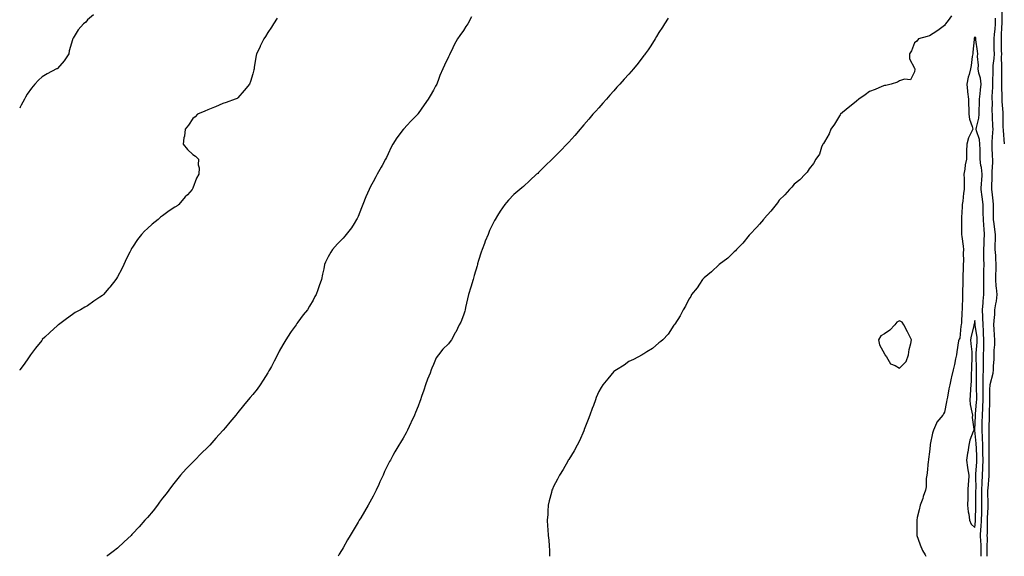
# Model space of a CAD drawing. Units: inches. Extents: x 963203 to 965843, y 7295258 to 7297898.
# Drawn here: x 963203 to 963858, y 7295258 to 7295615 of the extents above; entities that cross this region are included whole.
import ezdxf

# ---------------------------------------------------------------- set-up
doc = ezdxf.new("R2010")
doc.units = ezdxf.units.IN
doc.header["$MEASUREMENT"] = 0
doc.layers.add('Contour_96327295', color=7, linetype='Continuous', true_color=0x4b166f)

msp = doc.modelspace()

# ---------------------------------------------------------------- linework, layer by layer
at = {"layer": 'Contour_96327295'}
for points in [[(963857.85, 7295532.12, 3236), (963857.09, 7295540.96, 3236), (963857.1, 7295541.92, 3236), (963857.07, 7295542.9, 3236), (963856.97, 7295550.84, 3236), (963856.94, 7295551.92, 3236), (963856.89, 7295553.08, 3236), (963856.36, 7295560.23, 3236), (963856.31, 7295561.92, 3236), (963856.34, 7295563.63, 3236), (963856.15, 7295570.02, 3236), (963856.17, 7295571.92, 3236), (963856.17, 7295573.8, 3236), (963856.01, 7295579.88, 3236), (963855.99, 7295581.92, 3236), (963856.1, 7295583.87, 3236), (963855.9, 7295589.77, 3236), (963856, 7295591.92, 3236), (963855.96, 7295594.01, 3236), (963855.78, 7295599.65, 3236), (963855.75, 7295601.92, 3236), (963855.9, 7295604.07, 3236), (963856.13, 7295610, 3236), (963856.26, 7295611.92, 3236), (963856.24, 7295613.73, 3236), (963856.29, 7295620.16, 3236)], [(963252.01, 7295617.96, 3233), (963248.05, 7295614.63, 3233), (963246.95, 7295613.02, 3233), (963245.42, 7295611.92, 3233), (963241.96, 7295608.01, 3233), (963238.59, 7295602.46, 3233), (963238.24, 7295601.92, 3233), (963238.18, 7295601.79, 3233), (963238.05, 7295601.39, 3233), (963235.96, 7295594.01, 3233), (963235.63, 7295591.92, 3233), (963232.61, 7295587.36, 3233), (963228.05, 7295582.2, 3233), (963227.88, 7295582.09, 3233), (963227.57, 7295581.92, 3233), (963221.21, 7295578.76, 3233), (963218.05, 7295576.64, 3233), (963215.58, 7295574.39, 3233), (963213.15, 7295571.92, 3233), (963210.87, 7295569.1, 3233), (963208.05, 7295565.23, 3233), (963206.79, 7295563.18, 3233), (963206.1, 7295561.92, 3233), (963204.04, 7295557.91, 3233), (963203.36, 7295556.61, 3233), (963203, 7295555.9, 3233)], [(963374.31, 7295615.66, 3234), (963371.79, 7295611.92, 3234), (963370.36, 7295609.61, 3234), (963368.05, 7295606.07, 3234), (963366.38, 7295603.59, 3234), (963365.26, 7295601.92, 3234), (963362.97, 7295597, 3234), (963362.84, 7295596.71, 3234), (963360.53, 7295591.92, 3234), (963360.13, 7295589.84, 3234), (963359, 7295582.87, 3234), (963358.82, 7295581.92, 3234), (963358.67, 7295581.3, 3234), (963358.05, 7295578.78, 3234), (963356.47, 7295573.5, 3234), (963355.74, 7295571.92, 3234), (963352.35, 7295567.62, 3234), (963348.05, 7295562.73, 3234), (963347.58, 7295562.39, 3234), (963346.34, 7295561.92, 3234), (963340.39, 7295559.58, 3234), (963338.05, 7295558.95, 3234), (963333.28, 7295556.69, 3234), (963332.57, 7295556.44, 3234), (963328.05, 7295554.67, 3234), (963326.08, 7295553.89, 3234), (963321.26, 7295551.92, 3234), (963319.77, 7295550.2, 3234), (963318.05, 7295548.92, 3234), (963315.29, 7295544.68, 3234), (963312.93, 7295541.92, 3234), (963312.65, 7295537.32, 3234), (963312.22, 7295536.09, 3234), (963311.73, 7295531.92, 3234), (963314.64, 7295528.51, 3234), (963318.05, 7295525.18, 3234), (963320.01, 7295523.88, 3234), (963321.97, 7295521.92, 3234), (963321.77, 7295518.2, 3234), (963322.33, 7295516.2, 3234), (963322.23, 7295511.92, 3234), (963320.64, 7295509.33, 3234), (963318.05, 7295502.7, 3234), (963317.8, 7295502.17, 3234), (963317.73, 7295501.92, 3234), (963314.48, 7295498.35, 3234), (963313.12, 7295496.85, 3234), (963308.9, 7295491.92, 3234), (963308.42, 7295491.55, 3234), (963308.05, 7295491.29, 3234), (963306.11, 7295489.98, 3234), (963302.44, 7295487.53, 3234), (963298.05, 7295484.41, 3234), (963296.64, 7295483.33, 3234), (963295.14, 7295481.92, 3234), (963291.17, 7295478.8, 3234), (963288.05, 7295475.97, 3234), (963285.93, 7295474.04, 3234), (963284.05, 7295471.92, 3234), (963281.38, 7295468.59, 3234), (963278.05, 7295463.51, 3234), (963277.42, 7295462.55, 3234), (963277.1, 7295461.92, 3234), (963276.18, 7295460.05, 3234), (963274.06, 7295455.91, 3234), (963272.25, 7295451.92, 3234), (963270.82, 7295449.15, 3234), (963268.05, 7295443.7, 3234), (963267.39, 7295442.58, 3234), (963267.01, 7295441.92, 3234), (963262.98, 7295436.99, 3234), (963262.26, 7295436.13, 3234), (963258.7, 7295431.92, 3234), (963258.35, 7295431.62, 3234), (963258.05, 7295431.35, 3234), (963256.35, 7295430.22, 3234), (963252.37, 7295427.6, 3234), (963248.05, 7295424.59, 3234), (963246.33, 7295423.64, 3234), (963243.47, 7295421.92, 3234), (963239.96, 7295420.01, 3234), (963238.05, 7295418.77, 3234), (963234.03, 7295415.94, 3234), (963228.71, 7295411.92, 3234), (963228.34, 7295411.63, 3234), (963228.05, 7295411.36, 3234), (963223.14, 7295406.83, 3234), (963219.72, 7295403.59, 3234), (963218.05, 7295402.01, 3234), (963218.01, 7295401.96, 3234), (963217.97, 7295401.92, 3234), (963217.63, 7295401.5, 3234), (963213.53, 7295396.44, 3234), (963210.19, 7295391.92, 3234), (963209.31, 7295390.66, 3234), (963208.05, 7295388.7, 3234), (963205.24, 7295384.73, 3234), (963203.18, 7295381.92, 3234), (963203, 7295381.7, 3234)], [(963503.45, 7295616.52, 3235), (963500.89, 7295611.92, 3235), (963499.75, 7295610.22, 3235), (963498.05, 7295607.59, 3235), (963495.76, 7295604.21, 3235), (963494.21, 7295601.92, 3235), (963491.99, 7295597.98, 3235), (963490.15, 7295594.02, 3235), (963489.1, 7295591.92, 3235), (963488.71, 7295591.26, 3235), (963488.05, 7295589.96, 3235), (963485.48, 7295584.49, 3235), (963484.36, 7295581.92, 3235), (963482.45, 7295577.52, 3235), (963481.74, 7295575.61, 3235), (963480.28, 7295571.92, 3235), (963479.5, 7295570.47, 3235), (963478.05, 7295567.75, 3235), (963475.91, 7295564.06, 3235), (963474.72, 7295561.92, 3235), (963471.97, 7295558, 3235), (963468.05, 7295552.37, 3235), (963467.84, 7295552.13, 3235), (963467.68, 7295551.92, 3235), (963462.95, 7295547.02, 3235), (963460.82, 7295544.69, 3235), (963458.27, 7295541.92, 3235), (963458.18, 7295541.79, 3235), (963458.05, 7295541.61, 3235), (963453.85, 7295536.12, 3235), (963451.04, 7295531.92, 3235), (963450.04, 7295529.93, 3235), (963448.05, 7295525.54, 3235), (963446.85, 7295523.12, 3235), (963446.19, 7295521.92, 3235), (963443.92, 7295517.79, 3235), (963443.3, 7295516.67, 3235), (963440.74, 7295511.92, 3235), (963439.72, 7295510.25, 3235), (963438.05, 7295506.87, 3235), (963436.23, 7295503.74, 3235), (963435.39, 7295501.92, 3235), (963433.14, 7295497.01, 3235), (963433.08, 7295496.89, 3235), (963431.18, 7295491.92, 3235), (963430.28, 7295489.69, 3235), (963428.05, 7295483.9, 3235), (963427.41, 7295482.56, 3235), (963427.05, 7295481.92, 3235), (963425.3, 7295479.17, 3235), (963423.61, 7295476.36, 3235), (963420.17, 7295471.92, 3235), (963419.2, 7295470.77, 3235), (963418.05, 7295469.5, 3235), (963414.38, 7295465.59, 3235), (963411.08, 7295461.92, 3235), (963409.9, 7295460.07, 3235), (963408.05, 7295456.98, 3235), (963406.43, 7295453.54, 3235), (963405.72, 7295451.92, 3235), (963405.14, 7295449.01, 3235), (963404.4, 7295445.57, 3235), (963403.71, 7295441.92, 3235), (963402.16, 7295437.81, 3235), (963401.28, 7295435.15, 3235), (963400.14, 7295431.92, 3235), (963399.34, 7295430.63, 3235), (963398.05, 7295428.19, 3235), (963395.72, 7295424.25, 3235), (963394.33, 7295421.92, 3235), (963391.5, 7295418.47, 3235), (963388.05, 7295413.57, 3235), (963387.33, 7295412.64, 3235), (963386.82, 7295411.92, 3235), (963383.57, 7295407.44, 3235), (963383.13, 7295406.84, 3235), (963379.93, 7295401.92, 3235), (963379.23, 7295400.74, 3235), (963378.05, 7295398.6, 3235), (963375.64, 7295394.33, 3235), (963374.36, 7295391.92, 3235), (963372.2, 7295387.77, 3235), (963370.34, 7295384.21, 3235), (963369.14, 7295381.92, 3235), (963368.75, 7295381.22, 3235), (963368.05, 7295380.03, 3235), (963364.94, 7295375.03, 3235), (963362.84, 7295371.92, 3235), (963360.82, 7295369.15, 3235), (963358.05, 7295365.55, 3235), (963356.33, 7295363.64, 3235), (963354.83, 7295361.92, 3235), (963351.74, 7295358.23, 3235), (963348.05, 7295353.52, 3235), (963347.3, 7295352.67, 3235), (963346.68, 7295351.92, 3235), (963342.71, 7295347.26, 3235), (963339.82, 7295343.69, 3235), (963338.38, 7295341.92, 3235), (963338.23, 7295341.74, 3235), (963338.05, 7295341.52, 3235), (963333.45, 7295336.52, 3235), (963329.35, 7295331.92, 3235), (963328.7, 7295331.27, 3235), (963328.05, 7295330.55, 3235), (963323.64, 7295326.33, 3235), (963319.45, 7295321.92, 3235), (963318.74, 7295321.23, 3235), (963318.05, 7295320.48, 3235), (963313.74, 7295316.23, 3235), (963309.93, 7295311.92, 3235), (963309.05, 7295310.92, 3235), (963308.05, 7295309.68, 3235), (963304.64, 7295305.33, 3235), (963302.19, 7295301.92, 3235), (963300.39, 7295299.58, 3235), (963298.05, 7295296.56, 3235), (963296.07, 7295293.9, 3235), (963294.65, 7295291.92, 3235), (963291.76, 7295288.21, 3235), (963288.05, 7295283.89, 3235), (963287.11, 7295282.86, 3235), (963286.28, 7295281.92, 3235), (963282.38, 7295277.59, 3235), (963278.05, 7295272.97, 3235), (963277.52, 7295272.45, 3235), (963277.07, 7295271.92, 3235), (963272.45, 7295267.52, 3235), (963268.05, 7295263.41, 3235), (963267.15, 7295262.82, 3235), (963265.97, 7295261.92, 3235), (963261.53, 7295258.44, 3235), (963261, 7295258, 3235)], [(963634.17, 7295615.8, 3236), (963631.82, 7295611.92, 3236), (963630.33, 7295609.64, 3236), (963628.05, 7295606.11, 3236), (963626.5, 7295603.47, 3236), (963625.62, 7295601.92, 3236), (963622.64, 7295597.33, 3236), (963620.8, 7295594.67, 3236), (963618.92, 7295591.92, 3236), (963618.55, 7295591.42, 3236), (963618.05, 7295590.81, 3236), (963614.16, 7295585.81, 3236), (963611.08, 7295581.92, 3236), (963609.66, 7295580.31, 3236), (963608.05, 7295578.53, 3236), (963604.89, 7295575.08, 3236), (963601.99, 7295571.92, 3236), (963600.17, 7295569.8, 3236), (963598.05, 7295567.39, 3236), (963595.52, 7295564.45, 3236), (963593.22, 7295561.92, 3236), (963590.84, 7295559.13, 3236), (963588.05, 7295556.1, 3236), (963586.06, 7295553.91, 3236), (963584.18, 7295551.92, 3236), (963581.42, 7295548.55, 3236), (963578.05, 7295544.69, 3236), (963576.78, 7295543.19, 3236), (963575.66, 7295541.92, 3236), (963572.16, 7295537.81, 3236), (963568.05, 7295533.32, 3236), (963567.4, 7295532.57, 3236), (963566.77, 7295531.92, 3236), (963562.53, 7295527.44, 3236), (963558.05, 7295522.96, 3236), (963557.53, 7295522.44, 3236), (963557.01, 7295521.92, 3236), (963552.5, 7295517.47, 3236), (963548.05, 7295513.01, 3236), (963547.46, 7295512.51, 3236), (963546.74, 7295511.92, 3236), (963542.14, 7295507.83, 3236), (963538.05, 7295503.82, 3236), (963536.98, 7295502.99, 3236), (963535.5, 7295501.92, 3236), (963531.58, 7295498.39, 3236), (963528.05, 7295494.73, 3236), (963526.7, 7295493.27, 3236), (963525.49, 7295491.92, 3236), (963522.49, 7295487.48, 3236), (963520.77, 7295484.64, 3236), (963519.09, 7295481.92, 3236), (963518.72, 7295481.25, 3236), (963518.05, 7295479.78, 3236), (963515.43, 7295474.54, 3236), (963514.45, 7295471.92, 3236), (963512.44, 7295467.53, 3236), (963512.01, 7295465.88, 3236), (963510.61, 7295461.92, 3236), (963509.8, 7295460.17, 3236), (963508.05, 7295454.57, 3236), (963507.48, 7295452.49, 3236), (963507.39, 7295451.92, 3236), (963507.15, 7295451.02, 3236), (963505.25, 7295444.72, 3236), (963504.6, 7295441.92, 3236), (963503.03, 7295436.94, 3236), (963503.01, 7295436.88, 3236), (963501.41, 7295431.92, 3236), (963500.84, 7295429.13, 3236), (963499.42, 7295423.29, 3236), (963499.12, 7295421.92, 3236), (963498.92, 7295421.05, 3236), (963498.05, 7295418.26, 3236), (963496.27, 7295413.7, 3236), (963495.27, 7295411.92, 3236), (963492.93, 7295407.04, 3236), (963492.65, 7295406.52, 3236), (963490.24, 7295401.92, 3236), (963489.27, 7295400.7, 3236), (963488.05, 7295399.2, 3236), (963484.28, 7295395.69, 3236), (963481.44, 7295391.92, 3236), (963480.03, 7295389.94, 3236), (963478.05, 7295385.55, 3236), (963476.98, 7295382.99, 3236), (963476.67, 7295381.92, 3236), (963475.85, 7295379.72, 3236), (963474.19, 7295375.78, 3236), (963472.93, 7295371.92, 3236), (963471.65, 7295368.32, 3236), (963470.26, 7295364.13, 3236), (963469.5, 7295361.92, 3236), (963469.09, 7295360.88, 3236), (963468.05, 7295357.89, 3236), (963466.3, 7295353.67, 3236), (963465.55, 7295351.92, 3236), (963463.39, 7295347.26, 3236), (963463.18, 7295346.79, 3236), (963460.87, 7295341.92, 3236), (963459.92, 7295340.05, 3236), (963458.05, 7295336.44, 3236), (963456.22, 7295333.75, 3236), (963455.18, 7295331.92, 3236), (963452.45, 7295327.52, 3236), (963451.17, 7295325.05, 3236), (963449.47, 7295321.92, 3236), (963448.95, 7295321.02, 3236), (963448.05, 7295319.19, 3236), (963445.59, 7295314.38, 3236), (963444.6, 7295311.92, 3236), (963442.54, 7295307.43, 3236), (963441.78, 7295305.65, 3236), (963440.13, 7295301.92, 3236), (963439.44, 7295300.53, 3236), (963438.05, 7295297.91, 3236), (963435.93, 7295294.04, 3236), (963434.82, 7295291.92, 3236), (963432.27, 7295287.7, 3236), (963429.78, 7295283.65, 3236), (963428.73, 7295281.92, 3236), (963428.49, 7295281.48, 3236), (963428.05, 7295280.7, 3236), (963424.74, 7295275.23, 3236), (963422.79, 7295271.92, 3236), (963421.07, 7295268.9, 3236), (963418.05, 7295263.7, 3236), (963417.36, 7295262.61, 3236), (963416.94, 7295261.92, 3236), (963415.44, 7295259.31, 3236), (963414.69, 7295258, 3236)], [(963822.68, 7295617.29, 3237), (963820.36, 7295614.23, 3237), (963818.59, 7295611.92, 3237), (963818.42, 7295611.55, 3237), (963818.05, 7295610.92, 3237), (963814.4, 7295608.27, 3237), (963812.84, 7295607.13, 3237), (963808.05, 7295603.94, 3237), (963806.51, 7295603.46, 3237), (963800.68, 7295601.92, 3237), (963799.58, 7295600.39, 3237), (963798.05, 7295599.2, 3237), (963795.94, 7295594.03, 3237), (963794.6, 7295591.92, 3237), (963794.77, 7295588.64, 3237), (963798.05, 7295582.4, 3237), (963798.28, 7295582.15, 3237), (963798.36, 7295581.92, 3237), (963798.27, 7295581.7, 3237), (963798.05, 7295580.1, 3237), (963795.24, 7295574.73, 3237), (963791.25, 7295575.12, 3237), (963788.05, 7295574.08, 3237), (963786.8, 7295573.17, 3237), (963782.49, 7295571.92, 3237), (963779.01, 7295570.96, 3237), (963778.05, 7295570.88, 3237), (963776.32, 7295570.19, 3237), (963771.78, 7295568.19, 3237), (963768.05, 7295566.85, 3237), (963765.15, 7295564.82, 3237), (963760.88, 7295561.92, 3237), (963759.47, 7295560.5, 3237), (963758.05, 7295559.39, 3237), (963753.98, 7295555.99, 3237), (963748.85, 7295551.92, 3237), (963748.56, 7295551.41, 3237), (963748.05, 7295550.71, 3237), (963744.83, 7295545.14, 3237), (963742.3, 7295541.92, 3237), (963741.22, 7295538.75, 3237), (963738.05, 7295533.61, 3237), (963737.47, 7295532.5, 3237), (963736.98, 7295531.92, 3237), (963736.17, 7295530.05, 3237), (963734.72, 7295525.25, 3237), (963732.34, 7295521.92, 3237), (963730.93, 7295519.04, 3237), (963728.05, 7295515.53, 3237), (963726.72, 7295513.25, 3237), (963725.31, 7295511.92, 3237), (963721.74, 7295508.23, 3237), (963718.05, 7295505.3, 3237), (963716.52, 7295503.45, 3237), (963714.81, 7295501.92, 3237), (963711.68, 7295498.29, 3237), (963708.05, 7295494.64, 3237), (963706.93, 7295493.04, 3237), (963705.96, 7295491.92, 3237), (963702.52, 7295487.45, 3237), (963698.05, 7295482.6, 3237), (963697.78, 7295482.19, 3237), (963697.55, 7295481.92, 3237), (963694.92, 7295478.8, 3237), (963693.23, 7295476.74, 3237), (963688.51, 7295471.92, 3237), (963688.05, 7295471.44, 3237), (963683.89, 7295466.08, 3237), (963679.73, 7295461.92, 3237), (963678.9, 7295461.07, 3237), (963678.05, 7295460.34, 3237), (963673.88, 7295456.09, 3237), (963668.05, 7295451.92, 3237), (963662.96, 7295447.01, 3237), (963658.05, 7295443.05, 3237), (963657.53, 7295442.44, 3237), (963657.05, 7295441.92, 3237), (963655.05, 7295438.92, 3237), (963653.49, 7295436.48, 3237), (963649.78, 7295431.92, 3237), (963649.19, 7295430.78, 3237), (963648.05, 7295428.86, 3237), (963645.74, 7295424.23, 3237), (963644.2, 7295421.92, 3237), (963642.09, 7295417.88, 3237), (963638.53, 7295412.4, 3237), (963638.24, 7295411.92, 3237), (963638.17, 7295411.8, 3237), (963638.05, 7295411.61, 3237), (963634.25, 7295405.72, 3237), (963630.55, 7295401.92, 3237), (963629.28, 7295400.69, 3237), (963628.05, 7295399.8, 3237), (963623.81, 7295396.16, 3237), (963620, 7295393.87, 3237), (963618.05, 7295392.59, 3237), (963617.68, 7295392.29, 3237), (963616.98, 7295391.92, 3237), (963611.15, 7295388.82, 3237), (963608.05, 7295387.55, 3237), (963604.88, 7295385.09, 3237), (963599.9, 7295381.92, 3237), (963598.77, 7295381.2, 3237), (963598.05, 7295380.77, 3237), (963594.03, 7295375.94, 3237), (963590.82, 7295371.92, 3237), (963589.7, 7295370.27, 3237), (963588.05, 7295367.64, 3237), (963586.41, 7295363.56, 3237), (963585.78, 7295361.92, 3237), (963584.46, 7295358.33, 3237), (963583.7, 7295356.27, 3237), (963582.04, 7295351.92, 3237), (963581.02, 7295348.95, 3237), (963578.41, 7295342.28, 3237), (963578.28, 7295341.92, 3237), (963578.22, 7295341.75, 3237), (963578.05, 7295341.39, 3237), (963575.24, 7295334.73, 3237), (963573.76, 7295331.92, 3237), (963571.79, 7295328.18, 3237), (963568.05, 7295322.32, 3237), (963567.9, 7295322.07, 3237), (963567.81, 7295321.92, 3237), (963567.46, 7295321.33, 3237), (963564.28, 7295315.69, 3237), (963561.88, 7295311.92, 3237), (963560.68, 7295309.29, 3237), (963558.05, 7295304.42, 3237), (963557.27, 7295302.7, 3237), (963556.92, 7295301.92, 3237), (963556.53, 7295300.4, 3237), (963555.14, 7295294.83, 3237), (963554.39, 7295291.92, 3237), (963554.14, 7295288.01, 3237), (963554.09, 7295285.88, 3237), (963553.85, 7295281.92, 3237), (963554.07, 7295277.94, 3237), (963554.26, 7295275.71, 3237), (963554.51, 7295271.92, 3237), (963554.75, 7295268.62, 3237), (963555.04, 7295264.93, 3237), (963555.29, 7295261.92, 3237), (963555.3, 7295259.17, 3237), (963555.28, 7295258, 3237)], [(963846.41, 7295258, 3237), (963846.35, 7295260.22, 3237), (963846.39, 7295261.92, 3237), (963846.33, 7295263.64, 3237), (963846.47, 7295270.34, 3237), (963846.41, 7295271.92, 3237), (963846.51, 7295273.46, 3237), (963846.53, 7295280.4, 3237), (963846.61, 7295281.92, 3237), (963846.65, 7295283.32, 3237), (963846.89, 7295290.76, 3237), (963846.92, 7295291.92, 3237), (963846.92, 7295293.05, 3237), (963846.85, 7295300.72, 3237), (963846.84, 7295301.92, 3237), (963846.88, 7295303.09, 3237), (963847.6, 7295311.47, 3237), (963847.62, 7295311.92, 3237), (963847.64, 7295312.33, 3237), (963847.67, 7295321.54, 3237), (963847.69, 7295321.92, 3237), (963847.68, 7295322.29, 3237), (963847.7, 7295331.57, 3237), (963847.69, 7295331.92, 3237), (963847.68, 7295332.29, 3237), (963847.7, 7295341.57, 3237), (963847.68, 7295341.92, 3237), (963847.69, 7295342.28, 3237), (963847.89, 7295351.76, 3237), (963847.89, 7295351.92, 3237), (963847.9, 7295352.07, 3237), (963848, 7295361.87, 3237), (963848, 7295361.92, 3237), (963848, 7295361.97, 3237), (963848.05, 7295369.17, 3237), (963848.21, 7295371.76, 3237), (963848.21, 7295371.92, 3237), (963848.23, 7295372.1, 3237), (963850.32, 7295379.65, 3237), (963850.51, 7295381.92, 3237), (963850.57, 7295384.44, 3237), (963850.87, 7295389.1, 3237), (963850.93, 7295391.92, 3237), (963851.07, 7295394.94, 3237), (963851.33, 7295398.64, 3237), (963851.47, 7295401.92, 3237), (963851.11, 7295404.98, 3237), (963851.08, 7295408.89, 3237), (963850.78, 7295411.92, 3237), (963850.96, 7295414.83, 3237), (963851.31, 7295418.66, 3237), (963851.5, 7295421.92, 3237), (963852.02, 7295425.89, 3237), (963852.47, 7295427.5, 3237), (963852.89, 7295431.92, 3237), (963852.49, 7295436.36, 3237), (963852.41, 7295437.56, 3237), (963852.02, 7295441.92, 3237), (963852.1, 7295445.97, 3237), (963852.2, 7295447.77, 3237), (963852.27, 7295451.92, 3237), (963852, 7295455.87, 3237), (963851.99, 7295457.98, 3237), (963851.74, 7295461.92, 3237), (963851.69, 7295465.56, 3237), (963851.82, 7295468.15, 3237), (963851.78, 7295471.92, 3237), (963851.46, 7295475.33, 3237), (963850.87, 7295479.1, 3237), (963850.58, 7295481.92, 3237), (963850.56, 7295484.43, 3237), (963850.64, 7295489.33, 3237), (963850.62, 7295491.92, 3237), (963850.42, 7295494.29, 3237), (963849.61, 7295500.36, 3237), (963849.47, 7295501.92, 3237), (963849.47, 7295503.34, 3237), (963849.65, 7295510.32, 3237), (963849.65, 7295511.92, 3237), (963849.64, 7295513.51, 3237), (963850.01, 7295519.96, 3237), (963850.01, 7295521.92, 3237), (963849.89, 7295523.76, 3237), (963849.69, 7295530.28, 3237), (963849.59, 7295531.92, 3237), (963849.6, 7295533.47, 3237), (963850.19, 7295539.78, 3237), (963850.2, 7295541.92, 3237), (963850.13, 7295544, 3237), (963849.85, 7295550.12, 3237), (963849.79, 7295551.92, 3237), (963849.73, 7295553.6, 3237), (963849.78, 7295560.19, 3237), (963849.72, 7295561.92, 3237), (963849.75, 7295563.62, 3237), (963850.13, 7295569.84, 3237), (963850.16, 7295571.92, 3237), (963850.15, 7295574.02, 3237), (963850.23, 7295579.74, 3237), (963850.22, 7295581.92, 3237), (963850.34, 7295584.21, 3237), (963850.99, 7295588.98, 3237), (963851.13, 7295591.92, 3237), (963851.07, 7295594.94, 3237), (963851.06, 7295598.91, 3237), (963851.01, 7295601.92, 3237), (963851.24, 7295605.11, 3237), (963851.59, 7295608.38, 3237), (963851.83, 7295611.92, 3237), (963851.79, 7295615.66, 3237)], [(963842.27, 7295258, 3238), (963842.36, 7295261.92, 3238), (963842.22, 7295266.09, 3238), (963842.05, 7295267.92, 3238), (963841.91, 7295271.92, 3238), (963842.17, 7295276.04, 3238), (963842.36, 7295277.61, 3238), (963842.6, 7295281.92, 3238), (963842.73, 7295286.6, 3238), (963842.75, 7295287.22, 3238), (963842.87, 7295291.92, 3238), (963842.86, 7295296.73, 3238), (963842.87, 7295297.1, 3238), (963842.86, 7295301.92, 3238), (963843.04, 7295306.91, 3238), (963843.04, 7295306.93, 3238), (963843.23, 7295311.92, 3238), (963843.43, 7295316.54, 3238), (963843.43, 7295317.3, 3238), (963843.62, 7295321.92, 3238), (963843.51, 7295326.46, 3238), (963843.51, 7295327.38, 3238), (963843.4, 7295331.92, 3238), (963843.18, 7295336.79, 3238), (963843.18, 7295337.05, 3238), (963842.94, 7295341.92, 3238), (963843.09, 7295346.88, 3238), (963843.09, 7295346.96, 3238), (963843.24, 7295351.92, 3238), (963843.46, 7295356.51, 3238), (963843.47, 7295357.34, 3238), (963843.67, 7295361.92, 3238), (963843.67, 7295366.3, 3238), (963843.67, 7295367.54, 3238), (963843.65, 7295371.92, 3238), (963843.7, 7295376.27, 3238), (963843.75, 7295377.62, 3238), (963843.81, 7295381.92, 3238), (963843.81, 7295386.16, 3238), (963843.83, 7295387.7, 3238), (963843.82, 7295391.92, 3238), (963844.01, 7295395.96, 3238), (963844.04, 7295397.91, 3238), (963844.2, 7295401.92, 3238), (963843.92, 7295406.05, 3238), (963843.91, 7295407.78, 3238), (963843.58, 7295411.92, 3238), (963843.37, 7295416.6, 3238), (963843.39, 7295417.26, 3238), (963843.16, 7295421.92, 3238), (963843.57, 7295426.4, 3238), (963843.69, 7295427.56, 3238), (963844.11, 7295431.92, 3238), (963844.1, 7295435.87, 3238), (963844.04, 7295437.91, 3238), (963844.04, 7295441.92, 3238), (963844.11, 7295445.86, 3238), (963844.18, 7295448.05, 3238), (963844.27, 7295451.92, 3238), (963844.17, 7295455.8, 3238), (963844.16, 7295458.03, 3238), (963844.07, 7295461.92, 3238), (963844.23, 7295465.74, 3238), (963844.31, 7295468.18, 3238), (963844.47, 7295471.92, 3238), (963844.25, 7295475.72, 3238), (963844.05, 7295477.92, 3238), (963843.84, 7295481.92, 3238), (963843.72, 7295486.25, 3238), (963843.74, 7295487.61, 3238), (963843.62, 7295491.92, 3238), (963843.01, 7295496.88, 3238), (963843, 7295496.97, 3238), (963842.35, 7295501.92, 3238), (963842.59, 7295506.46, 3238), (963842.67, 7295507.3, 3238), (963842.9, 7295511.92, 3238), (963842.51, 7295516.38, 3238), (963842.18, 7295517.79, 3238), (963841.7, 7295521.92, 3238), (963841.62, 7295525.49, 3238), (963841.58, 7295528.39, 3238), (963841.49, 7295531.92, 3238), (963841.19, 7295535.06, 3238), (963839.17, 7295540.8, 3238), (963839.01, 7295541.92, 3238), (963839.12, 7295542.99, 3238), (963840.69, 7295549.28, 3238), (963840.89, 7295551.92, 3238), (963840.97, 7295554.84, 3238), (963841.15, 7295558.82, 3238), (963841.22, 7295561.92, 3238), (963841.6, 7295565.47, 3238), (963841.92, 7295568.05, 3238), (963842.32, 7295571.92, 3238), (963841.84, 7295575.71, 3238), (963840.74, 7295579.23, 3238), (963840.27, 7295581.92, 3238), (963840.54, 7295584.41, 3238), (963839.83, 7295590.14, 3238), (963840.16, 7295591.92, 3238), (963839.99, 7295593.86, 3238), (963838.76, 7295601.21, 3238), (963838.68, 7295601.92, 3238), (963838.73, 7295602.6, 3238), (963838.05, 7295603.38, 3238), (963837.77, 7295602.2, 3238), (963837.73, 7295601.92, 3238), (963837.68, 7295601.55, 3238), (963836.87, 7295593.1, 3238), (963836.68, 7295591.92, 3238), (963836.43, 7295590.3, 3238), (963835.73, 7295584.24, 3238), (963835.32, 7295581.92, 3238), (963834.28, 7295578.15, 3238), (963833.59, 7295576.38, 3238), (963832.71, 7295571.92, 3238), (963833.23, 7295567.1, 3238), (963833.29, 7295566.68, 3238), (963833.85, 7295561.92, 3238), (963833.97, 7295557.84, 3238), (963834.08, 7295555.89, 3238), (963834.19, 7295551.92, 3238), (963834.65, 7295548.52, 3238), (963836.35, 7295543.62, 3238), (963836.68, 7295541.92, 3238), (963835.74, 7295539.61, 3238), (963833.88, 7295536.09, 3238), (963832.74, 7295531.92, 3238), (963832.68, 7295527.29, 3238), (963832.68, 7295526.55, 3238), (963832.62, 7295521.92, 3238), (963831.71, 7295518.26, 3238), (963831.5, 7295515.37, 3238), (963830.85, 7295511.92, 3238), (963831.02, 7295508.95, 3238), (963830.95, 7295504.82, 3238), (963831.13, 7295501.92, 3238), (963830.63, 7295499.34, 3238), (963830.14, 7295494.01, 3238), (963829.8, 7295491.92, 3238), (963829.68, 7295490.29, 3238), (963829.36, 7295483.23, 3238), (963829.27, 7295481.92, 3238), (963829.25, 7295480.72, 3238), (963829.23, 7295473.1, 3238), (963829.22, 7295471.92, 3238), (963829.37, 7295470.6, 3238), (963830.26, 7295464.13, 3238), (963830.48, 7295461.92, 3238), (963830.42, 7295459.55, 3238), (963830.49, 7295454.36, 3238), (963830.44, 7295451.92, 3238), (963830.41, 7295449.56, 3238), (963830.13, 7295444, 3238), (963830.1, 7295441.92, 3238), (963830.11, 7295439.86, 3238), (963829.86, 7295433.73, 3238), (963829.86, 7295431.92, 3238), (963829.92, 7295430.05, 3238), (963829.62, 7295423.49, 3238), (963829.68, 7295421.92, 3238), (963829.5, 7295420.47, 3238), (963829.21, 7295413.08, 3238), (963829.09, 7295411.92, 3238), (963828.92, 7295411.05, 3238), (963828.05, 7295403.01, 3238), (963827.63, 7295402.34, 3238), (963827.39, 7295401.92, 3238), (963827.34, 7295401.21, 3238), (963826.08, 7295393.89, 3238), (963825.94, 7295391.92, 3238), (963825.35, 7295389.22, 3238), (963824.51, 7295385.46, 3238), (963823.76, 7295381.92, 3238), (963822.59, 7295377.38, 3238), (963822.46, 7295376.33, 3238), (963821.57, 7295371.92, 3238), (963820.74, 7295369.23, 3238), (963819.93, 7295363.8, 3238), (963819.48, 7295361.92, 3238), (963819.35, 7295360.62, 3238), (963818.05, 7295353.73, 3238), (963817.27, 7295352.7, 3238), (963816.92, 7295351.92, 3238), (963812.86, 7295347.11, 3238), (963812.71, 7295346.58, 3238), (963810.6, 7295341.92, 3238), (963810.08, 7295339.89, 3238), (963808.49, 7295332.36, 3238), (963808.38, 7295331.92, 3238), (963808.34, 7295331.63, 3238), (963808.05, 7295327.33, 3238), (963807.37, 7295322.6, 3238), (963807.23, 7295321.92, 3238), (963807.06, 7295320.93, 3238), (963806.45, 7295313.52, 3238), (963806.11, 7295311.92, 3238), (963805.77, 7295309.64, 3238), (963805.7, 7295304.27, 3238), (963805.23, 7295301.92, 3238), (963803.82, 7295297.69, 3238), (963803.45, 7295296.52, 3238), (963801.76, 7295291.92, 3238), (963801.15, 7295288.82, 3238), (963799.87, 7295283.74, 3238), (963799.48, 7295281.92, 3238), (963799.57, 7295280.4, 3238), (963799.49, 7295273.36, 3238), (963799.6, 7295271.92, 3238), (963800.51, 7295269.46, 3238), (963801.82, 7295265.69, 3238), (963803.41, 7295261.92, 3238), (963805.03, 7295258.9, 3238), (963805.47, 7295258, 3238)]]:
    msp.add_polyline3d(points, dxfattribs=at)
for points in [[(963788.05, 7295383.12, 3238), (963792.42, 7295387.55, 3238), (963794.1, 7295391.92, 3238), (963794.55, 7295395.42, 3238), (963795.53, 7295399.4, 3238), (963795.93, 7295401.92, 3238), (963794, 7295405.97, 3238), (963793.42, 7295407.29, 3238), (963790.88, 7295411.92, 3238), (963789.82, 7295413.69, 3238), (963788.05, 7295414.43, 3238), (963786.29, 7295413.68, 3238), (963785.02, 7295411.92, 3238), (963781.7, 7295408.27, 3238), (963778.05, 7295405.87, 3238), (963775.53, 7295404.44, 3238), (963774.14, 7295401.92, 3238), (963774.71, 7295398.58, 3238), (963778.05, 7295392.56, 3238), (963778.3, 7295392.17, 3238), (963778.38, 7295391.92, 3238), (963779.32, 7295390.65, 3238), (963782.08, 7295385.95, 3238), (963785.18, 7295384.79, 3238)], [(963838.05, 7295277.08, 3239), (963838.56, 7295281.41, 3239), (963838.59, 7295281.92, 3239), (963838.6, 7295282.47, 3239), (963838.81, 7295291.16, 3239), (963838.83, 7295291.92, 3239), (963838.83, 7295292.7, 3239), (963838.89, 7295301.08, 3239), (963838.89, 7295301.92, 3239), (963838.92, 7295302.79, 3239), (963838.8, 7295311.17, 3239), (963838.83, 7295311.92, 3239), (963838.87, 7295312.74, 3239), (963839.5, 7295320.47, 3239), (963839.55, 7295321.92, 3239), (963839.51, 7295323.38, 3239), (963839.13, 7295330.84, 3239), (963839.1, 7295331.92, 3239), (963839.06, 7295332.93, 3239), (963838.21, 7295341.76, 3239), (963838.2, 7295341.92, 3239), (963838.21, 7295342.08, 3239), (963838.56, 7295351.41, 3239), (963838.58, 7295351.92, 3239), (963838.61, 7295352.48, 3239), (963839.3, 7295360.67, 3239), (963839.35, 7295361.92, 3239), (963839.35, 7295363.22, 3239), (963839.23, 7295370.74, 3239), (963839.23, 7295371.92, 3239), (963839.24, 7295373.11, 3239), (963839.13, 7295380.84, 3239), (963839.15, 7295381.92, 3239), (963839.15, 7295383.02, 3239), (963839.05, 7295390.92, 3239), (963839.05, 7295391.92, 3239), (963839.09, 7295392.96, 3239), (963839.64, 7295400.33, 3239), (963839.71, 7295401.92, 3239), (963839.59, 7295403.46, 3239), (963838.4, 7295411.57, 3239), (963838.37, 7295411.92, 3239), (963838.36, 7295412.23, 3239), (963838.05, 7295414.77, 3239), (963837.58, 7295412.39, 3239), (963837.52, 7295411.92, 3239), (963837.41, 7295411.28, 3239), (963835.72, 7295404.25, 3239), (963835.34, 7295401.92, 3239), (963835.44, 7295399.31, 3239), (963836.14, 7295393.83, 3239), (963836.23, 7295391.92, 3239), (963836.16, 7295390.03, 3239), (963836.01, 7295383.96, 3239), (963835.93, 7295381.92, 3239), (963835.78, 7295379.65, 3239), (963835.64, 7295374.33, 3239), (963835.47, 7295371.92, 3239), (963835.2, 7295369.07, 3239), (963835.05, 7295364.92, 3239), (963834.74, 7295361.92, 3239), (963835.03, 7295358.9, 3239), (963836.23, 7295353.74, 3239), (963836.46, 7295351.92, 3239), (963836.36, 7295350.23, 3239), (963837.43, 7295342.54, 3239), (963837.38, 7295341.92, 3239), (963837.12, 7295340.99, 3239), (963834.84, 7295335.13, 3239), (963834.19, 7295331.92, 3239), (963833.45, 7295327.32, 3239), (963833.32, 7295326.65, 3239), (963832.61, 7295321.92, 3239), (963833.15, 7295317.02, 3239), (963833.26, 7295316.71, 3239), (963834.06, 7295311.92, 3239), (963833.8, 7295307.67, 3239), (963833.7, 7295306.27, 3239), (963833.44, 7295301.92, 3239), (963833.38, 7295297.25, 3239), (963833.41, 7295296.56, 3239), (963833.33, 7295291.92, 3239), (963833.79, 7295287.66, 3239), (963834.06, 7295285.91, 3239), (963834.52, 7295281.92, 3239), (963835.59, 7295279.46, 3239)]]:
    msp.add_polyline3d(points, close=True, dxfattribs=at)

doc.saveas('drawing.dxf')
